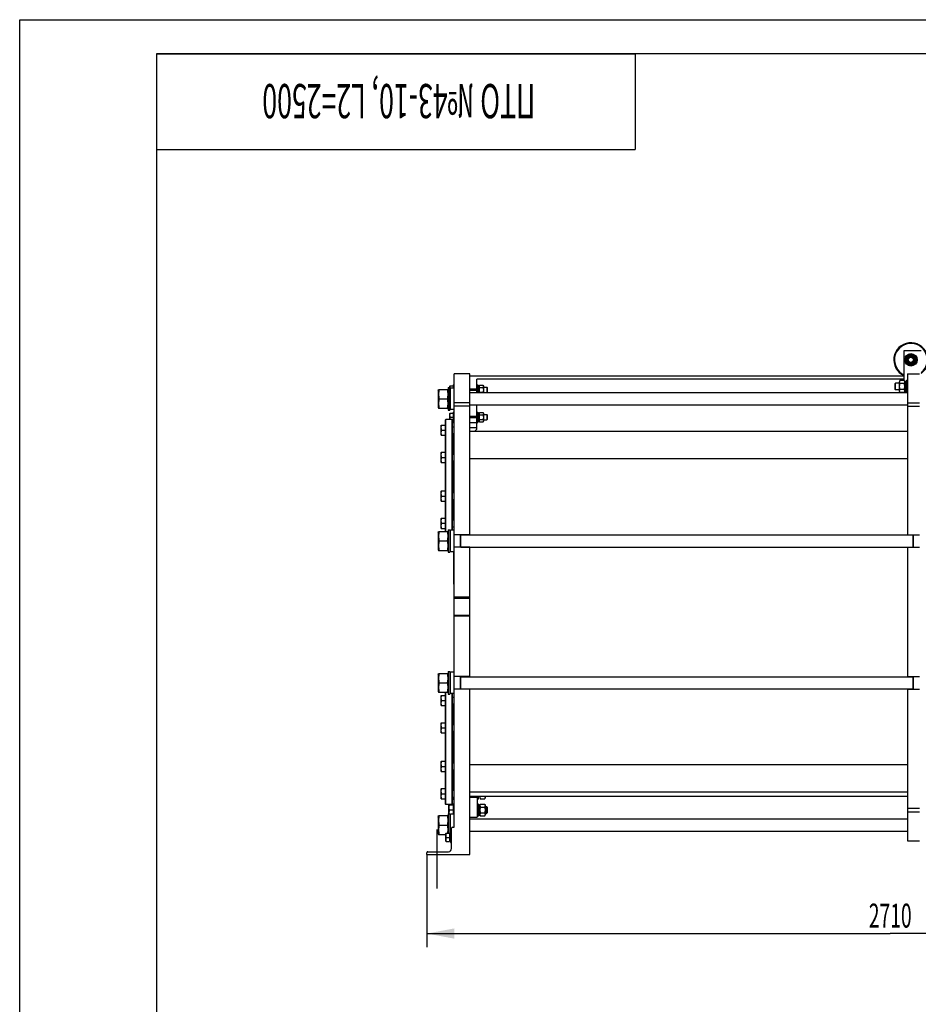
# Model space of a CAD drawing. Units: millimetres. Extents: x 0 to 8400, y -6 to 5940.
# Drawn here: x 0 to 2628, y 3059 to 5940 of the extents above; entities that cross this region are included whole.
import ezdxf
from ezdxf.enums import TextEntityAlignment as Align

# ---------------------------------------------------------------- set-up
doc = ezdxf.new("R2010")
doc.units = ezdxf.units.MM
doc.header["$LTSCALE"] = 462
doc.linetypes.add('CENTER', pattern=[0.6, 0.375, -0.075, 0.075, -0.075])
doc.layers.get('0').update_dxf_attribs({"linetype": 'CONTINUOUS'})
for name, color, linetype in [('AXIS', 7, 'CONTINUOUS'), ('DIMS', 7, 'CONTINUOUS'), ('NOTES', 7, 'CONTINUOUS')]:
    doc.layers.add(name, color=color, linetype=linetype)
doc.dimstyles.new('DIMSTYLE_1', dxfattribs={"dimtxt": 70, "dimasz": 80, "dimexe": 2, "dimexo": 0, "dimgap": 0.875, "dimtad": 1, "dimdec": 0, "dimdsep": 46, "dimtxsty": 'Standard', "dimblk": '_FILLED', "dimblk1": '_FILLED', "dimblk2": '_FILLED', "dimcen": 0.09, "dimclrt": 5, "dimadec": 0, "dimazin": 0, "dimtp": 2, "dimtm": 2, "dimtfac": 1, "dimtdec": 0, "dimtofl": 0, "dimtmove": 0, "dimatfit": 3, "dimldrblk": '_FILLED', "dimfxl": 1, "dimtolj": 1, "dimarcsym": 0})

# ---------------------------------------------------------------- blocks, each defined once
blk = doc.blocks.new('_FILLED')
at = {"color": 0, "linetype": 'ByBlock'}
blk.add_solid([(0, 0), (-1, 0.1875), (-1, -0.1875)], dxfattribs=at)
blk = doc.blocks.new('*D1')
at = {"layer": 'DIMS', "color": 2, "linetype": 'Continuous'}
for p, q in [((1191, 3497.9), (1191, 3226.4)), ((3900.9, 3497.9), (3900.9, 3226.4)), ((1191, 3266.4), (2546, 3266.4)), ((3900.9, 3266.4), (2546, 3266.4))]:
    blk.add_line(p, q, dxfattribs=at)
at = {"layer": 'DIMS', "color": 2, "linetype": 'Continuous', "xscale": 80, "yscale": 80, "zscale": 80, "rotation": 180}
blk.add_blockref('_FILLED', (1191, 3266.4), dxfattribs=at)
at = {"layer": 'DIMS', "color": 2, "linetype": 'Continuous', "xscale": 80, "yscale": 80, "zscale": 80}
blk.add_blockref('_FILLED', (3900.9, 3266.4), dxfattribs=at)
at = {"layer": 'DIMS', "color": 5, "linetype": 'Continuous', "width": 0.59082}
blk.add_text('2710', height=70, dxfattribs=at).set_placement((2546, 3283.9), align=Align.CENTER)
blk = doc.blocks.new('*T13')
at = {"color": 7, "linetype": 'Continuous'}
for p, q in [((0, 0), (1400, 0)), ((0, 0), (0, -280)), ((1400, 0), (1400, -280)), ((0, -280), (1400, -280))]:
    blk.add_line(p, q, dxfattribs=at)
at = {"layer": 'NOTES', "color": 5, "linetype": 'Continuous', "oblique": 15, "width": 0.572266}
blk.add_text('ПТО №43-10, L2=2500 ', height=100, rotation=180, dxfattribs=at).set_placement((700, -88.2), align=Align.CENTER)

msp = doc.modelspace()

# ---------------------------------------------------------------- linework, layer by layer
at = {"color": 4, "linetype": 'Continuous'}
for p, q in [((0, 0), (0, 5940)), ((0, 5940), (8400, 5940))]:
    msp.add_line(p, q, dxfattribs=at)
at = {"color": 7, "linetype": 'Continuous'}
for p, q in [((400, 5840), (400, 100)), ((8300, 5840), (400, 5840)), ((2586.337, 4884.201), (2586.337, 4971.881)), ((2586.337, 4971.881), (2636.337, 4971.881)), ((2597.677, 4959.881), (2589.017, 4944.881)), ((2614.997, 4959.881), (2597.677, 4959.881)), ((2623.658, 4944.881), (2614.997, 4959.881)), ((2589.017, 4944.881), (2597.677, 4929.881)), ((2597.677, 4929.881), (2614.997, 4929.881)), ((2614.997, 4929.881), (2623.658, 4944.881)), ((1271.037, 3577.881), (1271.037, 4903.881)), ((1316.037, 4903.881), (1271.037, 4903.881)), ((1316.037, 4432.881), (1316.037, 4903.881)), ((2596.337, 4903.881), (2596.337, 4432.881)), ((2596.337, 4903.881), (2631.337, 4903.881)), ((1258.384, 4868.882), (1258.037, 4868.281)), ((1258.037, 4797.881), (1258.037, 4868.281)), ((1258.384, 4868.881), (1268.037, 4868.881)), ((1268.037, 4871.881), (1268.037, 4862.381)), ((1268.037, 4871.881), (1271.037, 4871.881)), ((2586.337, 4896.881), (1316.037, 4896.881)), ((1337.037, 4848.881), (1337.037, 4888.381)), ((2586.337, 4888.381), (1337.037, 4888.381)), ((1337.037, 4871.881), (1340.037, 4871.881)), ((1340.037, 4871.881), (1340.037, 4848.881)), ((1340.037, 4868.52), (1343.537, 4868.52)), ((1343.537, 4867.881), (1344.869, 4870.737)), ((1343.537, 4848.881), (1343.537, 4868.52)), ((1344.869, 4870.737), (1355.205, 4870.737)), ((1355.205, 4870.737), (1356.537, 4867.881)), ((2559.337, 4874.381), (2561.837, 4876.881)), ((2559.337, 4874.381), (2559.337, 4859.381)), ((2561.837, 4856.881), (2561.837, 4876.881)), ((2572.837, 4876.881), (2561.837, 4876.881)), ((2574.456, 4884.201), (2572.837, 4880.731)), ((2572.837, 4853.031), (2572.837, 4880.731)), ((2587.219, 4884.201), (2574.456, 4884.201)), ((2587.219, 4875.541), (2574.456, 4875.541)), ((2588.837, 4880.731), (2587.219, 4884.201)), ((2588.837, 4852.139), (2588.837, 4881.622)), ((2593.337, 4881.622), (2588.837, 4881.622)), ((2593.337, 4880.691), (2588.837, 4880.691)), ((2593.337, 4880.309), (2588.837, 4880.309)), ((2593.337, 4877.658), (2588.837, 4877.658)), ((2593.337, 4876.951), (2588.837, 4876.951)), ((2593.337, 4872.984), (2588.837, 4872.984)), ((2588.837, 4872.191), (2593.337, 4872.191)), ((2593.337, 4872.06), (2588.837, 4872.06)), ((2593.337, 4885.381), (2593.337, 4848.881)), ((2593.337, 4885.381), (2596.337, 4885.381)), ((1224.037, 4856.431), (1224.947, 4858.381)), ((1224.037, 4856.431), (1224.037, 4805.331)), ((1224.947, 4858.381), (1252.128, 4858.381)), ((1252.128, 4858.381), (1253.037, 4856.431)), ((1253.037, 4863.881), (1253.037, 4797.881)), ((1253.037, 4863.881), (1258.037, 4863.881)), ((1258.037, 4860.781), (1259.637, 4862.381)), ((1259.637, 4799.381), (1259.637, 4862.381)), ((1271.037, 4862.381), (1259.637, 4862.381)), ((1337.037, 4858.881), (1316.037, 4858.881)), ((1337.037, 4854.881), (1316.037, 4854.881)), ((1316.037, 4848.881), (2596.337, 4848.881)), ((1340.037, 4867.825), (1343.537, 4867.825)), ((1340.037, 4867.443), (1343.537, 4867.443)), ((1340.037, 4865.464), (1343.537, 4865.464)), ((1340.037, 4864.757), (1343.537, 4864.757)), ((1340.037, 4861.797), (1343.537, 4861.797)), ((1343.537, 4861.003), (1340.037, 4861.003)), ((1340.037, 4860.873), (1343.537, 4860.873)), ((1340.037, 4857.381), (1343.537, 4857.381)), ((1343.537, 4856.881), (1340.037, 4856.881)), ((1340.037, 4856.381), (1343.537, 4856.381)), ((1340.037, 4852.888), (1343.537, 4852.888)), ((1343.537, 4852.758), (1340.037, 4852.758)), ((1340.037, 4851.965), (1343.537, 4851.965)), ((1340.037, 4849.004), (1343.537, 4849.004)), ((1344.869, 4863.809), (1355.205, 4863.809)), ((1344.869, 4849.952), (1355.205, 4849.952)), ((1356.537, 4867.881), (1356.537, 4848.881)), ((1356.537, 4864.881), (1366.037, 4864.881)), ((1366.037, 4864.881), (1366.037, 4848.881)), ((1368.037, 4862.881), (1366.037, 4864.881)), ((1368.037, 4850.881), (1366.037, 4848.881)), ((1368.037, 4850.881), (1368.037, 4862.881)), ((2559.337, 4859.381), (2561.837, 4856.881)), ((2572.837, 4856.881), (2561.837, 4856.881)), ((2574.456, 4849.56), (2572.837, 4853.031)), ((2587.219, 4858.22), (2574.456, 4858.22)), ((2587.219, 4849.56), (2574.456, 4849.56)), ((2586.337, 4848.881), (2586.337, 4849.56)), ((2588.837, 4853.031), (2587.219, 4849.56)), ((2593.337, 4867.381), (2588.837, 4867.381)), ((2588.837, 4866.881), (2593.337, 4866.881)), ((2593.337, 4866.381), (2588.837, 4866.381)), ((2593.337, 4861.701), (2588.837, 4861.701)), ((2588.837, 4861.571), (2593.337, 4861.571)), ((2593.337, 4860.777), (2588.837, 4860.777)), ((2593.337, 4856.81), (2588.837, 4856.81)), ((2593.337, 4856.103), (2588.837, 4856.103)), ((2593.337, 4853.453), (2588.837, 4853.453)), ((2593.337, 4853.07), (2588.837, 4853.07)), ((2593.337, 4852.139), (2588.837, 4852.139)), ((1226.93, 4830.881), (1250.144, 4830.881)), ((1316.037, 4818.881), (1271.037, 4818.881)), ((1316.037, 4812.881), (2596.337, 4812.881)), ((1337.037, 4741.881), (1337.037, 4812.881)), ((2596.337, 4818.881), (2631.337, 4818.881)), ((1224.037, 4805.331), (1224.947, 4803.381)), ((1224.947, 4803.381), (1252.128, 4803.381)), ((1252.128, 4803.381), (1253.037, 4805.331)), ((1253.037, 4797.881), (1258.037, 4797.881)), ((1258.037, 4800.981), (1259.637, 4799.381)), ((1258.384, 4788.882), (1258.037, 4788.281)), ((1258.037, 4770.381), (1258.037, 4788.281)), ((1258.384, 4788.881), (1268.037, 4788.881)), ((1271.037, 4799.381), (1259.637, 4799.381)), ((1268.037, 4791.881), (1268.037, 4761.881)), ((1268.037, 4791.881), (1271.037, 4791.881)), ((1316.037, 4808.881), (1271.037, 4808.881)), ((1337.037, 4791.881), (1340.037, 4791.881)), ((1340.037, 4791.881), (1340.037, 4761.881)), ((1340.037, 4788.52), (1343.537, 4788.52)), ((1340.037, 4787.825), (1343.537, 4787.825)), ((1340.037, 4787.443), (1343.537, 4787.443)), ((1340.037, 4785.464), (1343.537, 4785.464)), ((1340.037, 4784.757), (1343.537, 4784.757)), ((1340.037, 4781.797), (1343.537, 4781.797)), ((1343.537, 4787.881), (1344.869, 4790.737)), ((1343.537, 4765.241), (1343.537, 4788.52)), ((1344.869, 4790.737), (1355.205, 4790.737)), ((1344.869, 4783.809), (1355.205, 4783.809)), ((1355.205, 4790.737), (1356.537, 4787.881)), ((1356.537, 4787.881), (1356.537, 4765.881)), ((1356.537, 4784.881), (1366.037, 4784.881)), ((1366.037, 4784.881), (1366.037, 4768.881)), ((1368.037, 4782.881), (1366.037, 4784.881)), ((1368.037, 4770.881), (1368.037, 4782.881)), ((2596.337, 4808.881), (2631.337, 4808.881)), ((1232.97, 4754.153), (1232.537, 4753.403)), ((1232.537, 4724.903), (1232.537, 4753.403)), ((1232.97, 4754.153), (1245.037, 4754.153)), ((1245.037, 4769.381), (1246.037, 4770.381)), ((1245.037, 4442.381), (1245.037, 4769.381)), ((1246.037, 4442.381), (1246.037, 4770.381)), ((1265.037, 4770.381), (1246.037, 4770.381)), ((1259.455, 4776.881), (1268.037, 4776.881)), ((1265.037, 4446.381), (1265.037, 4770.381)), ((1266.037, 4769.381), (1265.037, 4770.381)), ((1266.037, 4446.381), (1266.037, 4769.381)), ((1266.037, 4764.881), (1268.037, 4764.881)), ((1268.037, 4761.881), (1271.037, 4761.881)), ((1337.037, 4778.881), (1316.037, 4778.881)), ((1337.037, 4774.881), (1316.037, 4774.881)), ((1316.037, 4761.881), (1340.037, 4761.881)), ((1343.537, 4781.003), (1340.037, 4781.003)), ((1340.037, 4780.873), (1343.537, 4780.873)), ((1340.037, 4777.381), (1343.537, 4777.381)), ((1343.537, 4776.881), (1340.037, 4776.881)), ((1340.037, 4776.381), (1343.537, 4776.381)), ((1340.037, 4772.888), (1343.537, 4772.888)), ((1343.537, 4772.758), (1340.037, 4772.758)), ((1340.037, 4771.965), (1343.537, 4771.965)), ((1340.037, 4769.004), (1343.537, 4769.004)), ((1340.037, 4768.297), (1343.537, 4768.297)), ((1340.037, 4766.319), (1343.537, 4766.319)), ((1340.037, 4765.936), (1343.537, 4765.936)), ((1340.037, 4765.241), (1343.537, 4765.241)), ((1343.537, 4765.881), (1344.869, 4763.024)), ((1344.869, 4769.952), (1355.205, 4769.952)), ((1344.869, 4763.024), (1355.205, 4763.024)), ((1355.205, 4763.024), (1356.537, 4765.881)), ((1356.537, 4768.881), (1366.037, 4768.881)), ((1368.037, 4770.881), (1366.037, 4768.881)), ((1232.97, 4724.153), (1232.537, 4724.903)), ((1234.31, 4739.153), (1245.037, 4739.153)), ((1266.037, 4749.153), (1271.037, 4749.153)), ((1266.037, 4729.153), (1271.037, 4729.153)), ((1269.037, 4669.327), (1269.037, 4729.153)), ((1316.037, 4746.881), (1337.037, 4746.881)), ((1316.037, 4735.881), (2596.337, 4735.881)), ((1331.037, 4735.881), (1337.037, 4741.881)), ((1232.97, 4724.153), (1245.037, 4724.153)), ((1232.97, 4674.327), (1232.537, 4673.577)), ((1232.537, 4645.077), (1232.537, 4673.577)), ((1232.97, 4674.327), (1245.037, 4674.327)), ((1266.037, 4669.327), (1271.037, 4669.327)), ((1232.97, 4644.327), (1232.537, 4645.077)), ((1232.97, 4644.327), (1245.037, 4644.327)), ((1234.31, 4659.327), (1245.037, 4659.327)), ((1266.037, 4649.327), (1271.037, 4649.327)), ((1269.037, 4556.435), (1269.037, 4649.327)), ((1316.037, 4655.881), (2596.337, 4655.881)), ((1232.97, 4561.435), (1232.537, 4560.685)), ((1232.537, 4532.185), (1232.537, 4560.685)), ((1232.97, 4561.435), (1245.037, 4561.435)), ((1266.037, 4556.435), (1271.037, 4556.435)), ((1232.97, 4531.435), (1232.537, 4532.185)), ((1232.97, 4531.435), (1245.037, 4531.435)), ((1234.31, 4546.435), (1245.037, 4546.435)), ((1266.037, 4536.435), (1271.037, 4536.435)), ((1269.037, 4476.608), (1269.037, 4536.435)), ((1232.97, 4481.608), (1232.537, 4480.858)), ((1232.537, 4452.358), (1232.537, 4480.858)), ((1232.97, 4481.608), (1245.037, 4481.608)), ((1234.31, 4466.608), (1245.037, 4466.608)), ((1266.037, 4476.608), (1271.037, 4476.608)), ((1224.037, 4440.431), (1224.947, 4442.381)), ((1224.037, 4440.431), (1224.037, 4389.331)), ((1224.947, 4442.381), (1252.128, 4442.381)), ((1232.97, 4451.608), (1232.537, 4452.358)), ((1232.97, 4451.608), (1245.037, 4451.608)), ((1252.128, 4442.381), (1253.037, 4440.431)), ((1253.037, 4447.881), (1253.037, 4381.881)), ((1253.037, 4447.881), (1258.037, 4447.881)), ((1258.037, 4447.881), (1258.037, 4381.881)), ((1258.037, 4444.781), (1259.637, 4446.381)), ((1259.637, 4383.381), (1259.637, 4446.381)), ((1271.037, 4446.381), (1259.637, 4446.381)), ((1266.037, 4456.608), (1271.037, 4456.608)), ((1270.037, 4446.381), (1270.037, 4448.881)), ((1270.037, 4448.881), (1271.037, 4448.881)), ((1226.93, 4414.881), (1250.144, 4414.881)), ((1316.037, 4433.381), (1271.037, 4433.381)), ((1289.037, 4396.381), (1289.037, 4433.381)), ((1290.037, 4396.381), (1290.037, 4433.381)), ((1290.037, 4432.881), (2612.337, 4432.881)), ((2596.337, 4433.381), (2631.337, 4433.381)), ((2612.337, 4433.381), (2612.337, 4396.381)), ((2613.337, 4433.381), (2613.337, 4396.381)), ((1224.037, 4389.331), (1224.947, 4387.381)), ((1224.947, 4387.381), (1252.128, 4387.381)), ((1252.128, 4387.381), (1253.037, 4389.331)), ((1253.037, 4381.881), (1258.037, 4381.881)), ((1258.037, 4384.981), (1259.637, 4383.381)), ((1271.037, 4383.381), (1259.637, 4383.381)), ((1270.037, 4288.881), (1270.037, 4383.381)), ((1316.037, 4396.381), (1271.037, 4396.381)), ((1290.037, 4396.881), (2612.337, 4396.881)), ((1316.037, 4017.881), (1316.037, 4396.881)), ((2596.337, 4396.881), (2596.337, 4017.881)), ((2596.337, 4396.381), (2631.337, 4396.381)), ((1268.337, 4294.881), (1268.337, 4292.881)), ((1270.037, 4288.881), (1271.037, 4288.881)), ((1316.037, 4250.881), (1271.037, 4250.881)), ((1271.037, 4247.881), (1316.037, 4247.881)), ((1271.037, 4197.881), (1316.037, 4197.881)), ((1316.037, 4194.881), (1271.037, 4194.881)), ((1253.037, 4032.881), (1253.037, 3966.881)), ((1253.037, 4032.881), (1258.037, 4032.881)), ((1258.037, 4032.881), (1258.037, 3966.881)), ((1224.037, 4025.431), (1224.947, 4027.381)), ((1224.037, 4025.431), (1224.037, 3974.331)), ((1224.947, 4027.381), (1252.128, 4027.381)), ((1252.128, 4027.381), (1253.037, 4025.431)), ((1258.037, 4029.781), (1259.637, 4031.381)), ((1259.637, 3968.381), (1259.637, 4031.381)), ((1271.037, 4031.381), (1259.637, 4031.381)), ((1316.037, 4018.381), (1271.037, 4018.381)), ((1289.037, 3981.381), (1289.037, 4018.381)), ((1290.037, 3981.381), (1290.037, 4018.381)), ((1290.037, 4017.881), (2612.337, 4017.881)), ((2596.337, 4018.381), (2631.337, 4018.381)), ((2612.337, 4018.381), (2612.337, 3981.381)), ((2613.337, 4018.381), (2613.337, 3981.381)), ((1226.93, 3999.881), (1250.144, 3999.881)), ((1316.037, 3981.381), (1271.037, 3981.381)), ((1290.037, 3981.881), (2612.337, 3981.881)), ((1316.037, 3497.881), (1316.037, 3981.881)), ((2596.337, 3981.881), (2596.337, 3537.881)), ((2596.337, 3981.381), (2631.337, 3981.381)), ((1224.037, 3974.331), (1224.947, 3972.381)), ((1224.947, 3972.381), (1252.128, 3972.381)), ((1232.97, 3963.153), (1232.537, 3962.403)), ((1232.537, 3933.903), (1232.537, 3962.403)), ((1232.97, 3963.153), (1245.037, 3963.153)), ((1234.31, 3948.153), (1245.037, 3948.153)), ((1245.037, 3645.381), (1245.037, 3972.381)), ((1246.037, 3644.381), (1246.037, 3972.381)), ((1252.128, 3972.381), (1253.037, 3974.331)), ((1253.037, 3966.881), (1258.037, 3966.881)), ((1258.037, 3969.981), (1259.637, 3968.381)), ((1271.037, 3968.381), (1259.637, 3968.381)), ((1265.037, 3644.381), (1265.037, 3968.381)), ((1266.037, 3645.381), (1266.037, 3968.381)), ((1266.037, 3958.153), (1271.037, 3958.153)), ((1232.97, 3933.153), (1232.537, 3933.903)), ((1232.97, 3933.153), (1245.037, 3933.153)), ((1266.037, 3938.153), (1271.037, 3938.153)), ((1269.037, 3878.327), (1269.037, 3938.153)), ((1232.97, 3883.327), (1232.537, 3882.577)), ((1232.537, 3854.077), (1232.537, 3882.577)), ((1232.97, 3883.327), (1245.037, 3883.327)), ((1234.31, 3868.327), (1245.037, 3868.327)), ((1266.037, 3878.327), (1271.037, 3878.327)), ((1232.97, 3853.327), (1232.537, 3854.077)), ((1232.97, 3853.327), (1245.037, 3853.327)), ((1266.037, 3858.327), (1271.037, 3858.327)), ((1269.037, 3765.435), (1269.037, 3858.327)), ((1232.97, 3770.435), (1232.537, 3769.685)), ((1232.537, 3741.185), (1232.537, 3769.685)), ((1232.97, 3770.435), (1245.037, 3770.435)), ((1234.31, 3755.435), (1245.037, 3755.435)), ((1266.037, 3765.435), (1271.037, 3765.435)), ((1266.037, 3745.435), (1271.037, 3745.435)), ((1269.037, 3685.608), (1269.037, 3745.435)), ((1316.037, 3760.881), (2596.337, 3760.881)), ((1232.97, 3740.435), (1232.537, 3741.185)), ((1232.97, 3740.435), (1245.037, 3740.435)), ((1232.97, 3690.608), (1232.537, 3689.858)), ((1232.537, 3661.358), (1232.537, 3689.858)), ((1232.97, 3690.608), (1245.037, 3690.608)), ((1232.97, 3660.608), (1232.537, 3661.358)), ((1232.97, 3660.608), (1245.037, 3660.608)), ((1234.31, 3675.608), (1245.037, 3675.608)), ((1266.037, 3685.608), (1271.037, 3685.608)), ((1266.037, 3665.608), (1271.037, 3665.608)), ((1266.037, 3662.881), (1268.037, 3662.881)), ((1268.037, 3665.608), (1268.037, 3659.381)), ((1268.037, 3659.381), (1271.037, 3659.381)), ((1316.037, 3680.881), (2596.337, 3680.881)), ((2596.337, 3666.881), (1316.037, 3666.881)), ((1316.037, 3665.381), (1338.037, 3665.381)), ((1338.037, 3666.881), (1338.037, 3607.381)), ((1338.037, 3659.381), (1341.037, 3659.381)), ((1341.037, 3666.881), (1341.037, 3659.381)), ((1345.537, 3666.881), (1345.537, 3664.031)), ((1345.537, 3664.031), (1347.156, 3660.56)), ((1347.156, 3660.56), (1359.919, 3660.56)), ((1359.919, 3660.56), (1361.537, 3664.031)), ((1361.537, 3666.881), (1361.537, 3664.031)), ((1245.037, 3645.381), (1246.037, 3644.381)), ((1265.037, 3644.381), (1246.037, 3644.381)), ((1255.97, 3642.881), (1255.537, 3642.131)), ((1255.537, 3616.881), (1255.537, 3642.131)), ((1255.97, 3642.881), (1268.037, 3642.881)), ((1266.037, 3645.381), (1265.037, 3644.381)), ((1268.037, 3646.381), (1268.037, 3615.381)), ((1268.037, 3646.381), (1271.037, 3646.381)), ((1338.037, 3646.381), (1341.037, 3646.381)), ((1341.037, 3646.381), (1341.037, 3609.381)), ((1341.037, 3642.622), (1345.537, 3642.622)), ((1341.037, 3641.691), (1345.537, 3641.691)), ((1341.037, 3641.309), (1345.537, 3641.309)), ((1341.037, 3638.658), (1345.537, 3638.658)), ((1341.037, 3637.951), (1345.537, 3637.951)), ((1341.037, 3633.984), (1345.537, 3633.984)), ((1345.537, 3633.191), (1341.037, 3633.191)), ((1341.037, 3633.06), (1345.537, 3633.06)), ((1345.537, 3641.731), (1347.156, 3645.201)), ((1345.537, 3613.139), (1345.537, 3642.622)), ((1347.156, 3645.201), (1359.919, 3645.201)), ((1347.156, 3636.541), (1359.919, 3636.541)), ((1359.919, 3645.201), (1361.537, 3641.731)), ((1361.537, 3641.731), (1361.537, 3614.031)), ((1361.537, 3637.881), (1365.537, 3637.881)), ((1368.037, 3635.381), (1365.537, 3637.881)), ((1365.537, 3637.881), (1365.537, 3617.881)), ((1368.037, 3620.381), (1368.037, 3635.381)), ((2596.337, 3632.881), (2631.337, 3632.881)), ((1224.037, 3609.431), (1224.947, 3611.381)), ((1224.037, 3609.431), (1224.037, 3558.331)), ((1224.947, 3611.381), (1252.128, 3611.381)), ((1252.128, 3611.381), (1253.037, 3609.431)), ((1253.037, 3616.881), (1253.037, 3559.881)), ((1253.037, 3616.881), (1258.037, 3616.881)), ((1257.31, 3627.881), (1268.037, 3627.881)), ((1258.037, 3616.881), (1258.037, 3559.52)), ((1258.037, 3613.781), (1259.637, 3615.381)), ((1259.637, 3559.52), (1259.637, 3615.381)), ((1271.037, 3615.381), (1259.637, 3615.381)), ((1316.037, 3607.381), (1338.037, 3607.381)), ((1316.037, 3601.881), (2596.337, 3601.881)), ((1338.037, 3609.381), (1341.037, 3609.381)), ((1341.037, 3628.381), (1345.537, 3628.381)), ((1345.537, 3627.881), (1341.037, 3627.881)), ((1341.037, 3627.381), (1345.537, 3627.381)), ((1341.037, 3622.701), (1345.537, 3622.701)), ((1345.537, 3622.571), (1341.037, 3622.571)), ((1341.037, 3621.777), (1345.537, 3621.777)), ((1341.037, 3617.81), (1345.537, 3617.81)), ((1341.037, 3617.103), (1345.537, 3617.103)), ((1341.037, 3614.453), (1345.537, 3614.453)), ((1341.037, 3614.07), (1345.537, 3614.07)), ((1341.037, 3613.139), (1345.537, 3613.139)), ((1345.537, 3614.031), (1347.156, 3610.56)), ((1347.156, 3619.22), (1359.919, 3619.22)), ((1347.156, 3610.56), (1359.919, 3610.56)), ((1359.919, 3610.56), (1361.537, 3614.031)), ((1361.537, 3617.881), (1365.537, 3617.881)), ((1368.037, 3620.381), (1365.537, 3617.881)), ((2596.337, 3622.881), (2631.337, 3622.881)), ((1226.93, 3583.881), (1250.144, 3583.881)), ((1263.037, 3514.881), (1263.037, 3574.881)), ((1266.037, 3577.881), (1271.037, 3577.881)), ((1224.037, 3558.331), (1224.947, 3556.381)), ((1224.947, 3556.381), (1246.537, 3556.381)), ((1246.884, 3559.882), (1246.537, 3559.281)), ((1246.537, 3536.481), (1246.537, 3559.281)), ((1246.884, 3559.881), (1256.537, 3559.881)), ((1247.955, 3547.881), (1260.037, 3547.881)), ((1256.537, 3559.881), (1256.537, 3535.881)), ((1260.037, 3559.52), (1256.537, 3559.52)), ((1260.037, 3558.825), (1256.537, 3558.825)), ((1260.037, 3558.443), (1256.537, 3558.443)), ((1260.037, 3556.464), (1256.537, 3556.464)), ((1260.037, 3555.757), (1256.537, 3555.757)), ((1260.037, 3552.797), (1256.537, 3552.797)), ((1256.537, 3552.003), (1260.037, 3552.003)), ((1260.037, 3551.873), (1256.537, 3551.873)), ((1260.037, 3548.381), (1256.537, 3548.381)), ((1260.037, 3547.381), (1256.537, 3547.381)), ((1260.037, 3543.888), (1256.537, 3543.888)), ((1256.537, 3543.758), (1260.037, 3543.758)), ((1260.037, 3562.881), (1260.037, 3532.881)), ((1260.037, 3562.881), (1263.037, 3562.881)), ((1316.037, 3565.881), (2596.337, 3565.881)), ((1246.884, 3535.88), (1246.537, 3536.481)), ((1246.884, 3535.881), (1256.537, 3535.881)), ((1260.037, 3542.965), (1256.537, 3542.965)), ((1260.037, 3540.004), (1256.537, 3540.004)), ((1260.037, 3539.297), (1256.537, 3539.297)), ((1260.037, 3537.319), (1256.537, 3537.319)), ((1260.037, 3536.936), (1256.537, 3536.936)), ((1260.037, 3536.241), (1256.537, 3536.241)), ((1260.037, 3532.881), (1263.037, 3532.881)), ((2596.337, 3537.881), (2631.337, 3537.881)), ((1191.037, 3497.881), (1191.037, 3502.881)), ((1191.037, 3497.881), (1316.037, 3497.881)), ((1194.037, 3505.881), (1254.037, 3505.881))]:
    msp.add_line(p, q, dxfattribs=at)
for radius in [18.5, 13.85, 12, 10, 7.5]:
    msp.add_circle((2606.337, 4944.881), radius, dxfattribs=at)
for centre, radius, start, end in [((2606.337, 4944.881), 50, 306.871543, 246.420718), ((2606.337, 4944.881), 48, 308.684416, 245.374713), ((1273.159, 4444.881), 4.822, 130.35089, 161.874786), ((1273.159, 4294.881), 4.822, 130.35089, 180), ((1273.159, 4292.881), 4.822, 180, 229.64911), ((1266.037, 3574.881), 3, 90, 180), ((1254.037, 3514.881), 9, 270, 360), ((1194.037, 3502.881), 3, 90, 180)]:
    msp.add_arc(centre, radius, start, end, dxfattribs=at)
for points, knots in [([(1258.472, 4861.216), (1258.404, 4861.859), (1258.345, 4863.155), (1258.554, 4865.746), (1259.044, 4867.647), (1259.455, 4868.881)], [0, 0, 0, 0, 0.24920605, 0.49854689, 1, 1, 1, 1]), ([(1344.869, 4870.737), (1344.611, 4870.183), (1344.175, 4869.06), (1343.919, 4867.273), (1344.175, 4865.486), (1344.611, 4864.363), (1344.869, 4863.809)], [0, 0, 0, 0, 0.25509325, 0.5, 0.74490675, 1, 1, 1, 1]), ([(1355.205, 4870.737), (1355.463, 4870.183), (1355.899, 4869.06), (1356.155, 4867.273), (1355.899, 4865.486), (1355.463, 4864.363), (1355.205, 4863.809)], [0, 0, 0, 0, 0.25509325, 0.5, 0.74490675, 1, 1, 1, 1]), ([(2574.456, 4875.541), (2574.133, 4876.233), (2573.588, 4877.637), (2573.268, 4879.871), (2573.588, 4882.105), (2574.133, 4883.509), (2574.456, 4884.201)], [0, 0, 0, 0, 0.25509328, 0.5, 0.74490672, 1, 1, 1, 1]), ([(2574.456, 4858.22), (2574.125, 4859.64), (2573.577, 4862.507), (2573.272, 4866.881), (2573.577, 4871.254), (2574.125, 4874.122), (2574.456, 4875.541)], [0, 0, 0, 0, 0.25003602, 0.5, 0.74996398, 1, 1, 1, 1]), ([(2587.219, 4875.541), (2587.542, 4876.233), (2588.086, 4877.637), (2588.406, 4879.871), (2588.086, 4882.105), (2587.542, 4883.509), (2587.219, 4884.201)], [0, 0, 0, 0, 0.25509328, 0.5, 0.74490672, 1, 1, 1, 1]), ([(2587.219, 4858.22), (2587.55, 4859.64), (2588.097, 4862.507), (2588.403, 4866.881), (2588.097, 4871.254), (2587.55, 4874.122), (2587.219, 4875.541)], [0, 0, 0, 0, 0.25003602, 0.5, 0.74996398, 1, 1, 1, 1]), ([(1226.93, 4858.381), (1226.326, 4856.134), (1225.322, 4851.591), (1224.759, 4844.631), (1225.322, 4837.67), (1226.326, 4833.127), (1226.93, 4830.881)], [0, 0, 0, 0, 0.2506255, 0.5, 0.7493745, 1, 1, 1, 1]), ([(1250.144, 4858.381), (1250.749, 4856.134), (1251.752, 4851.591), (1252.315, 4844.631), (1251.752, 4837.67), (1250.749, 4833.127), (1250.144, 4830.881)], [0, 0, 0, 0, 0.2506255, 0.5, 0.7493745, 1, 1, 1, 1]), ([(1344.869, 4863.809), (1344.604, 4862.674), (1344.166, 4860.379), (1343.922, 4856.881), (1344.166, 4853.382), (1344.604, 4851.088), (1344.869, 4849.952)], [0, 0, 0, 0, 0.25003598, 0.5, 0.74996402, 1, 1, 1, 1]), ([(1344.869, 4849.952), (1344.828, 4849.864), (1344.669, 4849.512), (1344.526, 4849.153), (1344.432, 4848.881)], [0, 0, 0, 0, 0.25289083, 1, 1, 1, 1]), ([(1355.205, 4863.809), (1355.47, 4862.674), (1355.908, 4860.379), (1356.152, 4856.881), (1355.908, 4853.382), (1355.47, 4851.088), (1355.205, 4849.952)], [0, 0, 0, 0, 0.25003598, 0.5, 0.74996402, 1, 1, 1, 1]), ([(1355.205, 4849.952), (1355.246, 4849.864), (1355.406, 4849.512), (1355.548, 4849.153), (1355.642, 4848.881)], [0, 0, 0, 0, 0.25289083, 1, 1, 1, 1]), ([(2574.456, 4849.56), (2574.133, 4850.252), (2573.588, 4851.656), (2573.268, 4853.89), (2573.588, 4856.124), (2574.133, 4857.528), (2574.456, 4858.22)], [0, 0, 0, 0, 0.25509328, 0.5, 0.74490672, 1, 1, 1, 1]), ([(2587.219, 4849.56), (2587.542, 4850.252), (2588.086, 4851.656), (2588.406, 4853.89), (2588.086, 4856.124), (2587.542, 4857.528), (2587.219, 4858.22)], [0, 0, 0, 0, 0.25509328, 0.5, 0.74490672, 1, 1, 1, 1]), ([(1226.93, 4830.881), (1226.326, 4828.634), (1225.322, 4824.091), (1224.759, 4817.131), (1225.322, 4810.17), (1226.326, 4805.627), (1226.93, 4803.381)], [0, 0, 0, 0, 0.2506255, 0.5, 0.7493745, 1, 1, 1, 1]), ([(1250.144, 4830.881), (1250.749, 4828.634), (1251.752, 4824.091), (1252.315, 4817.131), (1251.752, 4810.17), (1250.749, 4805.627), (1250.144, 4803.381)], [0, 0, 0, 0, 0.2506255, 0.5, 0.7493745, 1, 1, 1, 1]), ([(1259.455, 4776.881), (1259.132, 4777.851), (1258.59, 4779.824), (1258.281, 4782.881), (1258.59, 4785.938), (1259.132, 4787.91), (1259.455, 4788.881)], [0, 0, 0, 0, 0.25094306, 0.5, 0.74905694, 1, 1, 1, 1]), ([(1344.869, 4790.737), (1344.611, 4790.183), (1344.175, 4789.06), (1343.919, 4787.273), (1344.175, 4785.486), (1344.611, 4784.363), (1344.869, 4783.809)], [0, 0, 0, 0, 0.25509325, 0.5, 0.74490675, 1, 1, 1, 1]), ([(1344.869, 4783.809), (1344.604, 4782.674), (1344.166, 4780.379), (1343.922, 4776.881), (1344.166, 4773.382), (1344.604, 4771.088), (1344.869, 4769.952)], [0, 0, 0, 0, 0.25003598, 0.5, 0.74996402, 1, 1, 1, 1]), ([(1355.205, 4790.737), (1355.463, 4790.183), (1355.899, 4789.06), (1356.155, 4787.273), (1355.899, 4785.486), (1355.463, 4784.363), (1355.205, 4783.809)], [0, 0, 0, 0, 0.25509325, 0.5, 0.74490675, 1, 1, 1, 1]), ([(1355.205, 4783.809), (1355.47, 4782.674), (1355.908, 4780.379), (1356.152, 4776.881), (1355.908, 4773.382), (1355.47, 4771.088), (1355.205, 4769.952)], [0, 0, 0, 0, 0.25003598, 0.5, 0.74996402, 1, 1, 1, 1]), ([(1234.31, 4739.153), (1233.906, 4740.366), (1233.228, 4742.832), (1232.842, 4746.653), (1233.228, 4750.474), (1233.906, 4752.94), (1234.31, 4754.153)], [0, 0, 0, 0, 0.25094311, 0.5, 0.74905689, 1, 1, 1, 1]), ([(1258.392, 4770.381), (1258.356, 4771.478), (1258.528, 4773.694), (1259.106, 4775.831), (1259.455, 4776.881)], [0, 0, 0, 0, 0.4980627, 1, 1, 1, 1]), ([(1344.869, 4769.952), (1344.611, 4769.399), (1344.175, 4768.275), (1343.919, 4766.488), (1344.175, 4764.701), (1344.611, 4763.578), (1344.869, 4763.024)], [0, 0, 0, 0, 0.25509325, 0.5, 0.74490675, 1, 1, 1, 1]), ([(1355.205, 4769.952), (1355.463, 4769.399), (1355.899, 4768.275), (1356.155, 4766.488), (1355.899, 4764.701), (1355.463, 4763.578), (1355.205, 4763.024)], [0, 0, 0, 0, 0.25509325, 0.5, 0.74490675, 1, 1, 1, 1]), ([(1234.31, 4724.153), (1233.906, 4725.366), (1233.228, 4727.832), (1232.842, 4731.653), (1233.228, 4735.474), (1233.906, 4737.94), (1234.31, 4739.153)], [0, 0, 0, 0, 0.25094311, 0.5, 0.74905689, 1, 1, 1, 1]), ([(1266.037, 4728.209), (1266.122, 4728.237), (1266.283, 4728.317), (1266.46, 4728.533), (1266.543, 4728.825), (1266.54, 4729.038), (1266.529, 4729.153)], [0, 0, 0, 0, 0.23095125, 0.45359964, 0.70115866, 1, 1, 1, 1]), ([(1234.31, 4659.327), (1233.906, 4660.54), (1233.228, 4663.005), (1232.842, 4666.827), (1233.228, 4670.648), (1233.906, 4673.113), (1234.31, 4674.327)], [0, 0, 0, 0, 0.25094311, 0.5, 0.74905689, 1, 1, 1, 1]), ([(1234.31, 4644.327), (1233.906, 4645.54), (1233.228, 4648.005), (1232.842, 4651.827), (1233.228, 4655.648), (1233.906, 4658.113), (1234.31, 4659.327)], [0, 0, 0, 0, 0.25094311, 0.5, 0.74905689, 1, 1, 1, 1]), ([(1234.31, 4546.435), (1233.906, 4547.648), (1233.228, 4550.114), (1232.842, 4553.935), (1233.228, 4557.756), (1233.906, 4560.222), (1234.31, 4561.435)], [0, 0, 0, 0, 0.25094311, 0.5, 0.74905689, 1, 1, 1, 1]), ([(1234.31, 4531.435), (1233.906, 4532.648), (1233.228, 4535.114), (1232.842, 4538.935), (1233.228, 4542.756), (1233.906, 4545.222), (1234.31, 4546.435)], [0, 0, 0, 0, 0.25094311, 0.5, 0.74905689, 1, 1, 1, 1]), ([(1234.31, 4466.608), (1233.906, 4467.822), (1233.228, 4470.287), (1232.842, 4474.108), (1233.228, 4477.93), (1233.906, 4480.395), (1234.31, 4481.608)], [0, 0, 0, 0, 0.25094311, 0.5, 0.74905689, 1, 1, 1, 1]), ([(1234.31, 4451.608), (1233.906, 4452.822), (1233.228, 4455.287), (1232.842, 4459.108), (1233.228, 4462.93), (1233.906, 4465.395), (1234.31, 4466.608)], [0, 0, 0, 0, 0.25094311, 0.5, 0.74905689, 1, 1, 1, 1]), ([(1266.529, 4476.609), (1266.54, 4476.724), (1266.543, 4476.937), (1266.46, 4477.228), (1266.283, 4477.444), (1266.122, 4477.524), (1266.037, 4477.552)], [0, 0, 0, 0, 0.29884132, 0.54640034, 0.76904874, 1, 1, 1, 1]), ([(1226.93, 4442.381), (1226.326, 4440.134), (1225.322, 4435.591), (1224.759, 4428.631), (1225.322, 4421.67), (1226.326, 4417.127), (1226.93, 4414.881)], [0, 0, 0, 0, 0.2506255, 0.5, 0.7493745, 1, 1, 1, 1]), ([(1250.144, 4442.381), (1250.749, 4440.134), (1251.752, 4435.591), (1252.315, 4428.631), (1251.752, 4421.67), (1250.749, 4417.127), (1250.144, 4414.881)], [0, 0, 0, 0, 0.2506255, 0.5, 0.7493745, 1, 1, 1, 1]), ([(1226.93, 4414.881), (1226.326, 4412.634), (1225.322, 4408.091), (1224.759, 4401.131), (1225.322, 4394.17), (1226.326, 4389.627), (1226.93, 4387.381)], [0, 0, 0, 0, 0.2506255, 0.5, 0.7493745, 1, 1, 1, 1]), ([(1250.144, 4414.881), (1250.749, 4412.634), (1251.752, 4408.091), (1252.315, 4401.131), (1251.752, 4394.17), (1250.749, 4389.627), (1250.144, 4387.381)], [0, 0, 0, 0, 0.2506255, 0.5, 0.7493745, 1, 1, 1, 1]), ([(1226.93, 4027.381), (1226.326, 4025.134), (1225.322, 4020.591), (1224.759, 4013.631), (1225.322, 4006.67), (1226.326, 4002.127), (1226.93, 3999.881)], [0, 0, 0, 0, 0.2506255, 0.5, 0.7493745, 1, 1, 1, 1]), ([(1250.144, 4027.381), (1250.749, 4025.134), (1251.752, 4020.591), (1252.315, 4013.631), (1251.752, 4006.67), (1250.749, 4002.127), (1250.144, 3999.881)], [0, 0, 0, 0, 0.2506255, 0.5, 0.7493745, 1, 1, 1, 1]), ([(1226.93, 3999.881), (1226.326, 3997.634), (1225.322, 3993.091), (1224.759, 3986.131), (1225.322, 3979.17), (1226.326, 3974.627), (1226.93, 3972.381)], [0, 0, 0, 0, 0.2506255, 0.5, 0.7493745, 1, 1, 1, 1]), ([(1250.144, 3999.881), (1250.749, 3997.634), (1251.752, 3993.091), (1252.315, 3986.131), (1251.752, 3979.17), (1250.749, 3974.627), (1250.144, 3972.381)], [0, 0, 0, 0, 0.2506255, 0.5, 0.7493745, 1, 1, 1, 1]), ([(1234.31, 3948.153), (1233.906, 3949.366), (1233.228, 3951.832), (1232.842, 3955.653), (1233.228, 3959.474), (1233.906, 3961.94), (1234.31, 3963.153)], [0, 0, 0, 0, 0.25094311, 0.5, 0.74905689, 1, 1, 1, 1]), ([(1234.31, 3933.153), (1233.906, 3934.366), (1233.228, 3936.832), (1232.842, 3940.653), (1233.228, 3944.474), (1233.906, 3946.94), (1234.31, 3948.153)], [0, 0, 0, 0, 0.25094311, 0.5, 0.74905689, 1, 1, 1, 1]), ([(1266.037, 3937.209), (1266.122, 3937.237), (1266.283, 3937.317), (1266.46, 3937.533), (1266.543, 3937.825), (1266.54, 3938.038), (1266.529, 3938.153)], [0, 0, 0, 0, 0.23095125, 0.45359964, 0.70115866, 1, 1, 1, 1]), ([(1234.31, 3868.327), (1233.906, 3869.54), (1233.228, 3872.005), (1232.842, 3875.827), (1233.228, 3879.648), (1233.906, 3882.113), (1234.31, 3883.327)], [0, 0, 0, 0, 0.25094311, 0.5, 0.74905689, 1, 1, 1, 1]), ([(1234.31, 3853.327), (1233.906, 3854.54), (1233.228, 3857.005), (1232.842, 3860.827), (1233.228, 3864.648), (1233.906, 3867.113), (1234.31, 3868.327)], [0, 0, 0, 0, 0.25094311, 0.5, 0.74905689, 1, 1, 1, 1]), ([(1234.31, 3755.435), (1233.906, 3756.648), (1233.228, 3759.114), (1232.842, 3762.935), (1233.228, 3766.756), (1233.906, 3769.222), (1234.31, 3770.435)], [0, 0, 0, 0, 0.25094311, 0.5, 0.74905689, 1, 1, 1, 1]), ([(1234.31, 3740.435), (1233.906, 3741.648), (1233.228, 3744.114), (1232.842, 3747.935), (1233.228, 3751.756), (1233.906, 3754.222), (1234.31, 3755.435)], [0, 0, 0, 0, 0.25094311, 0.5, 0.74905689, 1, 1, 1, 1]), ([(1234.31, 3675.608), (1233.906, 3676.822), (1233.228, 3679.287), (1232.842, 3683.108), (1233.228, 3686.93), (1233.906, 3689.395), (1234.31, 3690.608)], [0, 0, 0, 0, 0.25094311, 0.5, 0.74905689, 1, 1, 1, 1]), ([(1234.31, 3660.608), (1233.906, 3661.822), (1233.228, 3664.287), (1232.842, 3668.108), (1233.228, 3671.93), (1233.906, 3674.395), (1234.31, 3675.608)], [0, 0, 0, 0, 0.25094311, 0.5, 0.74905689, 1, 1, 1, 1]), ([(1266.529, 3685.609), (1266.54, 3685.724), (1266.543, 3685.937), (1266.46, 3686.228), (1266.283, 3686.444), (1266.122, 3686.524), (1266.037, 3686.552)], [0, 0, 0, 0, 0.29884132, 0.54640034, 0.76904874, 1, 1, 1, 1]), ([(1346.316, 3666.881), (1346.191, 3666.361), (1346.03, 3665.3), (1346.112, 3663.684), (1346.502, 3662.091), (1346.919, 3661.068), (1347.156, 3660.56)], [0, 0, 0, 0, 0.24674132, 0.49174741, 0.74158024, 1, 1, 1, 1]), ([(1360.759, 3666.881), (1360.883, 3666.361), (1361.045, 3665.3), (1360.963, 3663.684), (1360.572, 3662.091), (1360.156, 3661.068), (1359.919, 3660.56)], [0, 0, 0, 0, 0.24674132, 0.49174741, 0.74158024, 1, 1, 1, 1]), ([(1257.31, 3627.881), (1256.906, 3629.094), (1256.228, 3631.56), (1255.842, 3635.381), (1256.228, 3639.202), (1256.906, 3641.668), (1257.31, 3642.881)], [0, 0, 0, 0, 0.25094311, 0.5, 0.74905689, 1, 1, 1, 1]), ([(1347.156, 3645.201), (1346.833, 3644.509), (1346.288, 3643.105), (1345.968, 3640.871), (1346.288, 3638.637), (1346.833, 3637.233), (1347.156, 3636.541)], [0, 0, 0, 0, 0.25509328, 0.5, 0.74490672, 1, 1, 1, 1]), ([(1347.156, 3636.541), (1346.825, 3635.122), (1346.277, 3632.254), (1345.972, 3627.881), (1346.277, 3623.507), (1346.825, 3620.64), (1347.156, 3619.22)], [0, 0, 0, 0, 0.25003602, 0.5, 0.74996398, 1, 1, 1, 1]), ([(1359.919, 3645.201), (1360.242, 3644.509), (1360.786, 3643.105), (1361.106, 3640.871), (1360.786, 3638.637), (1360.242, 3637.233), (1359.919, 3636.541)], [0, 0, 0, 0, 0.25509328, 0.5, 0.74490672, 1, 1, 1, 1]), ([(1359.919, 3636.541), (1360.25, 3635.122), (1360.797, 3632.254), (1361.103, 3627.881), (1360.797, 3623.507), (1360.25, 3620.64), (1359.919, 3619.22)], [0, 0, 0, 0, 0.25003602, 0.5, 0.74996398, 1, 1, 1, 1]), ([(1226.93, 3611.381), (1226.326, 3609.134), (1225.322, 3604.591), (1224.759, 3597.631), (1225.322, 3590.67), (1226.326, 3586.127), (1226.93, 3583.881)], [0, 0, 0, 0, 0.2506255, 0.5, 0.7493745, 1, 1, 1, 1]), ([(1250.144, 3611.381), (1250.749, 3609.134), (1251.752, 3604.591), (1252.315, 3597.631), (1251.752, 3590.67), (1250.749, 3586.127), (1250.144, 3583.881)], [0, 0, 0, 0, 0.2506255, 0.5, 0.7493745, 1, 1, 1, 1]), ([(1256.279, 3616.881), (1256.12, 3617.795), (1255.917, 3619.646), (1256.046, 3623.374), (1256.721, 3626.113), (1257.31, 3627.881)], [0, 0, 0, 0, 0.24961482, 0.49890034, 1, 1, 1, 1]), ([(1347.156, 3619.22), (1346.833, 3618.528), (1346.288, 3617.124), (1345.968, 3614.89), (1346.288, 3612.656), (1346.833, 3611.252), (1347.156, 3610.56)], [0, 0, 0, 0, 0.25509328, 0.5, 0.74490672, 1, 1, 1, 1]), ([(1359.919, 3619.22), (1360.242, 3618.528), (1360.786, 3617.124), (1361.106, 3614.89), (1360.786, 3612.656), (1360.242, 3611.252), (1359.919, 3610.56)], [0, 0, 0, 0, 0.25509328, 0.5, 0.74490672, 1, 1, 1, 1]), ([(1226.93, 3583.881), (1226.326, 3581.634), (1225.322, 3577.091), (1224.759, 3570.131), (1225.322, 3563.17), (1226.326, 3558.627), (1226.93, 3556.381)], [0, 0, 0, 0, 0.2506255, 0.5, 0.7493745, 1, 1, 1, 1]), ([(1250.144, 3583.881), (1250.671, 3581.923), (1251.568, 3577.97), (1252.231, 3571.927), (1252.056, 3565.855), (1251.412, 3561.858), (1250.991, 3559.881)], [0, 0, 0, 0, 0.25085622, 0.50054419, 0.74989417, 1, 1, 1, 1]), ([(1247.955, 3547.881), (1247.632, 3548.851), (1247.09, 3550.824), (1246.781, 3553.881), (1247.09, 3556.938), (1247.632, 3558.91), (1247.955, 3559.881)], [0, 0, 0, 0, 0.25094306, 0.5, 0.74905694, 1, 1, 1, 1]), ([(1247.955, 3535.881), (1247.632, 3536.851), (1247.09, 3538.824), (1246.781, 3541.881), (1247.09, 3544.938), (1247.632, 3546.91), (1247.955, 3547.881)], [0, 0, 0, 0, 0.25094306, 0.5, 0.74905694, 1, 1, 1, 1])]:
    msp.add_open_spline(points, degree=3, knots=knots, dxfattribs=at)
at = {"layer": 'AXIS', "color": 7, "linetype": 'CENTER'}
msp.add_line((1221.037, 3397.881), (1221.037, 3605.881), dxfattribs=at)

# ---------------------------------------------------------------- block references
msp.add_blockref('*T13', (400, 5840))

# ---------------------------------------------------------------- dimensions: what is measured, and where the dimension line sits
at = {"layer": 'DIMS', "color": 2, "linetype": 'Continuous'}
dim = msp.add_linear_dim(base=(3900.937, 3266.376), p1=(1191.037, 3497.881), p2=(3900.937, 3497.881), dimstyle='DIMSTYLE_1', dxfattribs=at)
dim.commit()
dim.dimension.update_dxf_attribs({"geometry": '*D1', "text_midpoint": (2545.987, 3266.376), "dimtype": 160})

doc.saveas('drawing.dxf')
